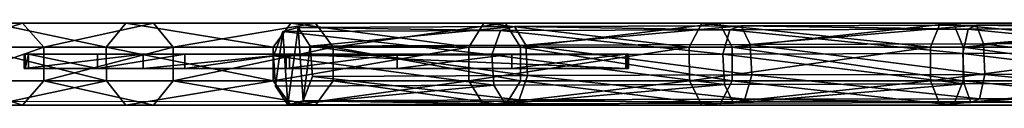
# Model space of a CAD drawing. Units: centimetres. Extents: x -237 to 238, y -210 to 210.
# Drawn here: x -71 to -30, y -26 to -23 of the extents above; entities that cross this region are included whole.
import ezdxf

# ---------------------------------------------------------------- set-up
doc = ezdxf.new("R2010")
doc.units = ezdxf.units.CM
doc.header["$LTSCALE"] = 2.54
doc.layers.get('0').update_dxf_attribs({"true_color": 0xff5454})
doc.layers.add('VP-EQ', color=7, linetype='Continuous', true_color=0x8a3492)

# ---------------------------------------------------------------- blocks, each defined once
blk = doc.blocks.new('Grupuj_9')
at = {"color": 0}
mesh = blk.add_polyface(dxfattribs=at)
corners = [(0.6, 25.488, 10.3), (0, 25.368, 10.237), (0, 25.488, 10.3), (0.6, 25.368, 10.237)]
mesh.append_faces([[corners[k] for k in face] for face in [(0, 1, 2), (1, 0, 3)]], dxfattribs={"vtx0": -1, "color": 0})
mesh = blk.add_polyface(dxfattribs=at)
corners = [(0, 5.026, 9.347), (0, 0.045), (0, 0, 0.13), (0, 0.177, 0.038), (0, 3.096, 3.917), (0, 6.78, 7.078), (0, 11.187, 17.847), (0, 11.056, 9.376), (0, 15.727, 10.701), (0, 20.572, 10.992), (0, 25.434, 10.425), (0, 25.368, 10.237), (0, 25.488, 10.3)]
mesh.append_faces([[corners[k] for k in face] for face in [(0, 1, 2), (11, 10, 12)]], dxfattribs={"vtx0": -1, "color": 0})
mesh.append_faces([[corners[k] for k in face] for face in [(1, 0, 3), (3, 0, 4), (4, 0, 5), (5, 6, 7), (7, 6, 8), (8, 6, 9), (9, 10, 11)]], dxfattribs={"vtx0": -1, "vtx1": -1, "color": 0})
mesh.append_faces([[corners[k] for k in face] for face in [(5, 0, 6), (9, 6, 10)]], dxfattribs={"vtx0": -1, "vtx2": -1, "color": 0})
mesh = blk.add_polyface(dxfattribs=at)
corners = [(0, 25.434, 10.425), (0.6, 25.488, 10.3), (0, 25.488, 10.3), (0.6, 25.434, 10.425)]
mesh.append_faces([[corners[k] for k in face] for face in [(0, 1, 2), (1, 0, 3)]], dxfattribs={"vtx0": -1, "color": 0})
mesh = blk.add_polyface(dxfattribs=at)
corners = [(0.6, 11.187, 17.847), (0, 25.434, 10.425), (0, 11.187, 17.847), (0.6, 25.434, 10.425)]
mesh.append_faces([[corners[k] for k in face] for face in [(0, 1, 2), (1, 0, 3)]], dxfattribs={"vtx0": -1, "color": 0})
mesh = blk.add_polyface(dxfattribs=at)
corners = [(0.6, 25.368, 10.237), (0, 20.572, 10.992), (0, 25.368, 10.237), (0.6, 20.572, 10.992)]
mesh.append_faces([[corners[k] for k in face] for face in [(0, 1, 2), (1, 0, 3)]], dxfattribs={"vtx0": -1, "color": 0})
mesh = blk.add_polyface(dxfattribs=at)
corners = [(0.6, 0.045), (0.6, 5.026, 9.347), (0.6, 0, 0.13), (0.6, 0.177, 0.038), (0.6, 3.096, 3.917), (0.6, 6.78, 7.078), (0.6, 11.187, 17.847), (0.6, 11.056, 9.376), (0.6, 15.727, 10.701), (0.6, 20.572, 10.992), (0.6, 25.434, 10.425), (0.6, 25.368, 10.237), (0.6, 25.488, 10.3)]
mesh.append_faces([[corners[k] for k in face] for face in [(0, 1, 2), (10, 11, 12)]], dxfattribs={"vtx0": -1, "color": 0})
mesh.append_faces([[corners[k] for k in face] for face in [(1, 5, 6), (6, 9, 10)]], dxfattribs={"vtx0": -1, "vtx1": -1, "color": 0})
mesh.append_faces([[corners[k] for k in face] for face in [(1, 0, 3), (1, 3, 4), (1, 4, 5), (6, 5, 7), (6, 7, 8), (6, 8, 9), (10, 9, 11)]], dxfattribs={"vtx0": -1, "vtx2": -1, "color": 0})
mesh = blk.add_polyface(dxfattribs=at)
corners = [(0.6, 20.572, 10.992), (0, 15.727, 10.701), (0, 20.572, 10.992), (0.6, 15.727, 10.701)]
mesh.append_faces([[corners[k] for k in face] for face in [(0, 1, 2), (1, 0, 3)]], dxfattribs={"vtx0": -1, "color": 0})
mesh = blk.add_polyface(dxfattribs=at)
corners = [(0.6, 15.727, 10.701), (0, 11.056, 9.376), (0, 15.727, 10.701), (0.6, 11.056, 9.376)]
mesh.append_faces([[corners[k] for k in face] for face in [(0, 1, 2), (1, 0, 3)]], dxfattribs={"vtx0": -1, "color": 0})
mesh = blk.add_polyface(dxfattribs=at)
corners = [(0.6, 11.187, 17.847), (0, 5.026, 9.347), (0.6, 5.026, 9.347), (0, 11.187, 17.847)]
mesh.append_faces([[corners[k] for k in face] for face in [(0, 1, 2), (1, 0, 3)]], dxfattribs={"vtx0": -1, "color": 0})
mesh = blk.add_polyface(dxfattribs=at)
corners = [(0.6, 11.056, 9.376), (0, 6.78, 7.078), (0, 11.056, 9.376), (0.6, 6.78, 7.078)]
mesh.append_faces([[corners[k] for k in face] for face in [(0, 1, 2), (1, 0, 3)]], dxfattribs={"vtx0": -1, "color": 0})
mesh = blk.add_polyface(dxfattribs=at)
corners = [(0.6, 6.78, 7.078), (0, 3.096, 3.917), (0, 6.78, 7.078), (0.6, 3.096, 3.917)]
mesh.append_faces([[corners[k] for k in face] for face in [(0, 1, 2), (1, 0, 3)]], dxfattribs={"vtx0": -1, "color": 0})
mesh = blk.add_polyface(dxfattribs=at)
corners = [(0.6, 5.026, 9.347), (0, 0, 0.13), (0.6, 0, 0.13), (0, 5.026, 9.347)]
mesh.append_faces([[corners[k] for k in face] for face in [(0, 1, 2), (1, 0, 3)]], dxfattribs={"vtx0": -1, "color": 0})
mesh = blk.add_polyface(dxfattribs=at)
corners = [(0, 3.096, 3.917), (0.6, 0.177, 0.038), (0, 0.177, 0.038), (0.6, 3.096, 3.917)]
mesh.append_faces([[corners[k] for k in face] for face in [(0, 1, 2), (1, 0, 3)]], dxfattribs={"vtx0": -1, "color": 0})
mesh = blk.add_polyface(dxfattribs=at)
corners = [(0.6, 0.177, 0.038), (0, 0.045), (0, 0.177, 0.038), (0.6, 0.045)]
mesh.append_faces([[corners[k] for k in face] for face in [(0, 1, 2), (1, 0, 3)]], dxfattribs={"vtx0": -1, "color": 0})
mesh = blk.add_polyface(dxfattribs=at)
corners = [(0.6, 0, 0.13), (0, 0.045), (0.6, 0.045), (0, 0, 0.13)]
mesh.append_faces([[corners[k] for k in face] for face in [(0, 1, 2), (1, 0, 3)]], dxfattribs={"vtx0": -1, "color": 0})
blk = doc.blocks.new('Komponent_9')
at = {"color": 8, "true_color": 0x6f7c7f}
blk.add_blockref('Grupuj_9', (0, 0), dxfattribs=at)
blk = doc.blocks.new('Grupuj_8')
at = {"color": 0}
mesh = blk.add_polyface(dxfattribs=at)
corners = [(0, 2.048, 22.751), (0, 3.429, 22.523), (0, 2.389, 11.361), (0, 4.687, 33.849), (0, 6.023, 33.429), (0, 8.856, 44.466), (0, 10.12, 43.863), (0, 14.472, 54.393), (0, 15.639, 53.619), (0, 21.424, 63.434), (0, 22.471, 62.503), (0, 29.574, 71.409), (0, 30.48, 70.341), (0, 38.762, 78.161), (0, 39.509, 76.976), (0, 48.805, 83.556), (0, 49.378, 82.278), (0, 59.505, 87.488), (0, 59.893, 86.142), (0, 70.65, 89.878), (0, 70.846, 88.491), (0, 82.02, 90.68), (0, 82.02, 89.279), (0, 93.39, 89.878), (0, 93.194, 88.491), (0, 104.146, 86.142), (0, 104.535, 87.488), (0, 114.661, 82.278), (0, 115.235, 83.556), (0, 124.531, 76.976), (0, 125.278, 78.161), (0, 133.56, 70.341), (0, 134.466, 71.409), (0, 141.569, 62.503), (0, 142.616, 63.434), (0, 148.401, 53.619), (0, 149.568, 54.393), (0, 153.92, 43.863), (0, 155.184, 44.466), (0, 158.017, 33.429), (0, 159.353, 33.849), (0, 160.611, 22.523), (0, 161.992, 22.751), (0, 161.65, 11.361), (0, 162.508, 0.047), (0, 161.113, 0.114), (0, 163.05, 11.393), (0, 1.532, 0.047), (0, 0.99, 11.393), (0, 2.927, 0.114)]
mesh.append_faces([[corners[k] for k in face] for face in [(43, 44, 45), (44, 42, 46), (0, 47, 48), (47, 2, 49)]], dxfattribs={"vtx0": -1, "color": 0})
mesh.append_faces([[corners[k] for k in face] for face in [(1, 3, 4), (4, 5, 6), (6, 7, 8), (8, 9, 10), (10, 11, 12), (12, 13, 14), (14, 15, 16), (16, 17, 18), (18, 19, 20), (20, 21, 22), (22, 23, 24), (24, 23, 25), (25, 26, 27), (27, 28, 29), (29, 30, 31), (31, 32, 33), (33, 34, 35), (35, 36, 37), (37, 38, 39), (39, 40, 41), (41, 42, 43)]], dxfattribs={"vtx0": -1, "vtx1": -1, "color": 0})
mesh.append_faces([[corners[k] for k in face] for face in [(44, 43, 42), (47, 0, 2)]], dxfattribs={"vtx0": -1, "vtx1": -1, "vtx2": -1, "color": 0})
mesh.append_faces([[corners[k] for k in face] for face in [(0, 1, 2), (1, 0, 3), (4, 3, 5), (6, 5, 7), (8, 7, 9), (10, 9, 11), (12, 11, 13), (14, 13, 15), (16, 15, 17), (18, 17, 19), (20, 19, 21), (22, 21, 23), (25, 23, 26), (27, 26, 28), (29, 28, 30), (31, 30, 32), (33, 32, 34), (35, 34, 36), (37, 36, 38), (39, 38, 40), (41, 40, 42)]], dxfattribs={"vtx0": -1, "vtx2": -1, "color": 0})
mesh = blk.add_polyface(dxfattribs=at)
corners = [(3.458, 1.532, 0.047), (3.458, 2.048, 22.751), (3.458, 0.99, 11.393), (3.458, 2.389, 11.361), (3.458, 2.927, 0.114), (3.458, 162.508, 0.047), (3.458, 161.65, 11.361), (3.458, 161.113, 0.114), (3.458, 161.992, 22.751), (3.458, 163.05, 11.393), (3.458, 3.429, 22.523), (3.458, 4.687, 33.849), (3.458, 6.023, 33.429), (3.458, 8.856, 44.466), (3.458, 10.12, 43.863), (3.458, 14.472, 54.393), (3.458, 15.639, 53.619), (3.458, 21.424, 63.434), (3.458, 22.471, 62.503), (3.458, 29.574, 71.409), (3.458, 30.48, 70.341), (3.458, 38.762, 78.161), (3.458, 39.509, 76.976), (3.458, 48.805, 83.556), (3.458, 49.378, 82.278), (3.458, 59.505, 87.488), (3.458, 59.893, 86.142), (3.458, 70.65, 89.878), (3.458, 70.846, 88.491), (3.458, 82.02, 90.68), (3.458, 82.02, 89.279), (3.458, 93.39, 89.878), (3.458, 93.194, 88.491), (3.458, 104.146, 86.142), (3.458, 104.535, 87.488), (3.458, 114.661, 82.278), (3.458, 115.235, 83.556), (3.458, 124.531, 76.976), (3.458, 125.278, 78.161), (3.458, 133.56, 70.341), (3.458, 134.466, 71.409), (3.458, 141.569, 62.503), (3.458, 142.616, 63.434), (3.458, 148.401, 53.619), (3.458, 149.568, 54.393), (3.458, 153.92, 43.863), (3.458, 155.184, 44.466), (3.458, 158.017, 33.429), (3.458, 159.353, 33.849), (3.458, 160.611, 22.523)]
mesh.append_faces([[corners[k] for k in face] for face in [(0, 1, 2), (3, 0, 4), (5, 6, 7), (8, 5, 9)]], dxfattribs={"vtx0": -1, "color": 0})
mesh.append_faces([[corners[k] for k in face] for face in [(1, 10, 11), (10, 1, 3), (11, 12, 13), (13, 14, 15), (15, 16, 17), (17, 18, 19), (19, 20, 21), (21, 22, 23), (23, 24, 25), (25, 26, 27), (27, 28, 29), (29, 30, 31), (31, 33, 34), (34, 35, 36), (36, 37, 38), (38, 39, 40), (40, 41, 42), (42, 43, 44), (44, 45, 46), (46, 47, 48), (48, 49, 8)]], dxfattribs={"vtx0": -1, "vtx1": -1, "color": 0})
mesh.append_faces([[corners[k] for k in face] for face in [(1, 0, 3), (6, 5, 8)]], dxfattribs={"vtx0": -1, "vtx1": -1, "vtx2": -1, "color": 0})
mesh.append_faces([[corners[k] for k in face] for face in [(11, 10, 12), (13, 12, 14), (15, 14, 16), (17, 16, 18), (19, 18, 20), (21, 20, 22), (23, 22, 24), (25, 24, 26), (27, 26, 28), (29, 28, 30), (31, 30, 32), (31, 32, 33), (34, 33, 35), (36, 35, 37), (38, 37, 39), (40, 39, 41), (42, 41, 43), (44, 43, 45), (46, 45, 47), (48, 47, 49), (8, 49, 6)]], dxfattribs={"vtx0": -1, "vtx2": -1, "color": 0})
mesh = blk.add_polyface(dxfattribs=at)
corners = [(0, 153.92, 43.863), (1.013, 157.072, 33.133), (1.013, 153.026, 43.437), (0, 158.017, 33.429)]
mesh.append_faces([[corners[k] for k in face] for face in [(0, 1, 2), (1, 0, 3)]], dxfattribs={"vtx0": -1, "color": 0})
mesh = blk.add_polyface(dxfattribs=at)
corners = [(2.445, 157.072, 33.133), (3.458, 153.92, 43.863), (2.445, 153.026, 43.437), (3.458, 158.017, 33.429)]
mesh.append_faces([[corners[k] for k in face] for face in [(0, 1, 2), (1, 0, 3)]], dxfattribs={"vtx0": -1, "color": 0})
mesh = blk.add_polyface(dxfattribs=at)
corners = [(2.445, 153.026, 43.437), (1.013, 157.072, 33.133), (2.445, 157.072, 33.133), (1.013, 153.026, 43.437)]
mesh.append_faces([[corners[k] for k in face] for face in [(0, 1, 2), (1, 0, 3)]], dxfattribs={"vtx0": -1, "color": 0})
mesh = blk.add_polyface(dxfattribs=at)
corners = [(1.015, 150.388, 54.938), (0, 155.184, 44.466), (0, 149.568, 54.393), (1.015, 156.072, 44.89)]
mesh.append_faces([[corners[k] for k in face] for face in [(0, 1, 2), (1, 0, 3)]], dxfattribs={"vtx0": -1, "color": 0})
mesh = blk.add_polyface(dxfattribs=at)
corners = [(1.015, 150.388, 54.938), (2.445, 156.077, 44.893), (1.015, 156.072, 44.89), (2.445, 150.393, 54.941)]
mesh.append_faces([[corners[k] for k in face] for face in [(0, 1, 2), (1, 0, 3)]], dxfattribs={"vtx0": -1, "color": 0})
mesh = blk.add_polyface(dxfattribs=at)
corners = [(3.458, 155.184, 44.466), (2.445, 150.393, 54.941), (3.458, 149.568, 54.393), (2.445, 156.077, 44.893)]
mesh.append_faces([[corners[k] for k in face] for face in [(0, 1, 2), (1, 0, 3)]], dxfattribs={"vtx0": -1, "color": 0})
mesh = blk.add_polyface(dxfattribs=at)
corners = [(0, 148.401, 53.619), (1.013, 153.026, 43.437), (1.013, 147.576, 53.072), (0, 153.92, 43.863)]
mesh.append_faces([[corners[k] for k in face] for face in [(0, 1, 2), (1, 0, 3)]], dxfattribs={"vtx0": -1, "color": 0})
mesh = blk.add_polyface(dxfattribs=at)
corners = [(2.445, 153.026, 43.437), (3.458, 148.401, 53.619), (2.445, 147.576, 53.072), (3.458, 153.92, 43.863)]
mesh.append_faces([[corners[k] for k in face] for face in [(0, 1, 2), (1, 0, 3)]], dxfattribs={"vtx0": -1, "color": 0})
mesh = blk.add_polyface(dxfattribs=at)
corners = [(2.445, 147.576, 53.072), (1.013, 153.026, 43.437), (2.445, 153.026, 43.437), (1.013, 147.576, 53.072)]
mesh.append_faces([[corners[k] for k in face] for face in [(0, 1, 2), (1, 0, 3)]], dxfattribs={"vtx0": -1, "color": 0})
mesh = blk.add_polyface(dxfattribs=at)
corners = [(1.015, 143.352, 64.088), (0, 149.568, 54.393), (0, 142.616, 63.434), (1.015, 150.388, 54.938)]
mesh.append_faces([[corners[k] for k in face] for face in [(0, 1, 2), (1, 0, 3)]], dxfattribs={"vtx0": -1, "color": 0})
mesh = blk.add_polyface(dxfattribs=at)
corners = [(1.015, 143.352, 64.088), (2.445, 150.393, 54.941), (1.015, 150.388, 54.938), (2.445, 143.356, 64.092)]
mesh.append_faces([[corners[k] for k in face] for face in [(0, 1, 2), (1, 0, 3)]], dxfattribs={"vtx0": -1, "color": 0})
mesh = blk.add_polyface(dxfattribs=at)
corners = [(3.458, 149.568, 54.393), (2.445, 143.356, 64.092), (3.458, 142.616, 63.434), (2.445, 150.393, 54.941)]
mesh.append_faces([[corners[k] for k in face] for face in [(0, 1, 2), (1, 0, 3)]], dxfattribs={"vtx0": -1, "color": 0})
mesh = blk.add_polyface(dxfattribs=at)
corners = [(0, 141.569, 62.503), (1.013, 147.576, 53.072), (1.013, 140.829, 61.845), (0, 148.401, 53.619)]
mesh.append_faces([[corners[k] for k in face] for face in [(0, 1, 2), (1, 0, 3)]], dxfattribs={"vtx0": -1, "color": 0})
mesh = blk.add_polyface(dxfattribs=at)
corners = [(2.445, 147.576, 53.072), (3.458, 141.569, 62.503), (2.445, 140.829, 61.845), (3.458, 148.401, 53.619)]
mesh.append_faces([[corners[k] for k in face] for face in [(0, 1, 2), (1, 0, 3)]], dxfattribs={"vtx0": -1, "color": 0})
mesh = blk.add_polyface(dxfattribs=at)
corners = [(2.445, 140.829, 61.845), (1.013, 147.576, 53.072), (2.445, 147.576, 53.072), (1.013, 140.829, 61.845)]
mesh.append_faces([[corners[k] for k in face] for face in [(0, 1, 2), (1, 0, 3)]], dxfattribs={"vtx0": -1, "color": 0})
mesh = blk.add_polyface(dxfattribs=at)
corners = [(1.015, 135.102, 72.16), (0, 142.616, 63.434), (0, 134.466, 71.409), (1.015, 143.352, 64.088)]
mesh.append_faces([[corners[k] for k in face] for face in [(0, 1, 2), (1, 0, 3)]], dxfattribs={"vtx0": -1, "color": 0})
mesh = blk.add_polyface(dxfattribs=at)
corners = [(2.445, 135.106, 72.164), (1.015, 143.352, 64.088), (1.015, 135.102, 72.16), (2.445, 143.356, 64.092)]
mesh.append_faces([[corners[k] for k in face] for face in [(0, 1, 2), (1, 0, 3)]], dxfattribs={"vtx0": -1, "color": 0})
mesh = blk.add_polyface(dxfattribs=at)
corners = [(3.458, 142.616, 63.434), (2.445, 135.106, 72.164), (3.458, 134.466, 71.409), (2.445, 143.356, 64.092)]
mesh.append_faces([[corners[k] for k in face] for face in [(0, 1, 2), (1, 0, 3)]], dxfattribs={"vtx0": -1, "color": 0})
mesh = blk.add_polyface(dxfattribs=at)
corners = [(0, 133.56, 70.341), (1.013, 140.829, 61.845), (1.013, 132.919, 69.585), (0, 141.569, 62.503)]
mesh.append_faces([[corners[k] for k in face] for face in [(0, 1, 2), (1, 0, 3)]], dxfattribs={"vtx0": -1, "color": 0})
mesh = blk.add_polyface(dxfattribs=at)
corners = [(2.445, 140.829, 61.845), (3.458, 133.56, 70.341), (2.445, 132.919, 69.585), (3.458, 141.569, 62.503)]
mesh.append_faces([[corners[k] for k in face] for face in [(0, 1, 2), (1, 0, 3)]], dxfattribs={"vtx0": -1, "color": 0})
mesh = blk.add_polyface(dxfattribs=at)
corners = [(2.445, 140.829, 61.845), (1.013, 132.919, 69.585), (1.013, 140.829, 61.845), (2.445, 132.919, 69.585)]
mesh.append_faces([[corners[k] for k in face] for face in [(0, 1, 2), (1, 0, 3)]], dxfattribs={"vtx0": -1, "color": 0})
mesh = blk.add_polyface(dxfattribs=at)
corners = [(1.015, 125.803, 78.994), (0, 134.466, 71.409), (0, 125.278, 78.161), (1.015, 135.102, 72.16)]
mesh.append_faces([[corners[k] for k in face] for face in [(0, 1, 2), (1, 0, 3)]], dxfattribs={"vtx0": -1, "color": 0})
mesh = blk.add_polyface(dxfattribs=at)
corners = [(2.445, 125.806, 78.998), (1.015, 135.102, 72.16), (1.015, 125.803, 78.994), (2.445, 135.106, 72.164)]
mesh.append_faces([[corners[k] for k in face] for face in [(0, 1, 2), (1, 0, 3)]], dxfattribs={"vtx0": -1, "color": 0})
mesh = blk.add_polyface(dxfattribs=at)
corners = [(3.458, 134.466, 71.409), (2.445, 125.806, 78.998), (3.458, 125.278, 78.161), (2.445, 135.106, 72.164)]
mesh.append_faces([[corners[k] for k in face] for face in [(0, 1, 2), (1, 0, 3)]], dxfattribs={"vtx0": -1, "color": 0})
mesh = blk.add_polyface(dxfattribs=at)
corners = [(0, 124.531, 76.976), (1.013, 132.919, 69.585), (1.013, 124.003, 76.138), (0, 133.56, 70.341)]
mesh.append_faces([[corners[k] for k in face] for face in [(0, 1, 2), (1, 0, 3)]], dxfattribs={"vtx0": -1, "color": 0})
mesh = blk.add_polyface(dxfattribs=at)
corners = [(2.445, 132.919, 69.585), (3.458, 124.531, 76.976), (2.445, 124.003, 76.138), (3.458, 133.56, 70.341)]
mesh.append_faces([[corners[k] for k in face] for face in [(0, 1, 2), (1, 0, 3)]], dxfattribs={"vtx0": -1, "color": 0})
mesh = blk.add_polyface(dxfattribs=at)
corners = [(2.445, 132.919, 69.585), (1.013, 124.003, 76.138), (1.013, 132.919, 69.585), (2.445, 124.003, 76.138)]
mesh.append_faces([[corners[k] for k in face] for face in [(0, 1, 2), (1, 0, 3)]], dxfattribs={"vtx0": -1, "color": 0})
mesh = blk.add_polyface(dxfattribs=at)
corners = [(2.445, 115.641, 84.46), (1.015, 125.803, 78.994), (1.015, 115.638, 84.454), (2.445, 125.806, 78.998)]
mesh.append_faces([[corners[k] for k in face] for face in [(0, 1, 2), (1, 0, 3)]], dxfattribs={"vtx0": -1, "color": 0})
mesh = blk.add_polyface(dxfattribs=at)
corners = [(3.458, 125.278, 78.161), (2.445, 115.641, 84.46), (3.458, 115.235, 83.556), (2.445, 125.806, 78.998)]
mesh.append_faces([[corners[k] for k in face] for face in [(0, 1, 2), (1, 0, 3)]], dxfattribs={"vtx0": -1, "color": 0})
mesh = blk.add_polyface(dxfattribs=at)
corners = [(1.015, 115.638, 84.454), (0, 125.278, 78.161), (0, 115.235, 83.556), (1.015, 125.803, 78.994)]
mesh.append_faces([[corners[k] for k in face] for face in [(0, 1, 2), (1, 0, 3)]], dxfattribs={"vtx0": -1, "color": 0})
mesh = blk.add_polyface(dxfattribs=at)
corners = [(0, 114.661, 82.278), (1.013, 124.003, 76.138), (1.013, 114.256, 81.374), (0, 124.531, 76.976)]
mesh.append_faces([[corners[k] for k in face] for face in [(0, 1, 2), (1, 0, 3)]], dxfattribs={"vtx0": -1, "color": 0})
mesh = blk.add_polyface(dxfattribs=at)
corners = [(2.445, 124.003, 76.138), (3.458, 114.661, 82.278), (2.445, 114.256, 81.374), (3.458, 124.531, 76.976)]
mesh.append_faces([[corners[k] for k in face] for face in [(0, 1, 2), (1, 0, 3)]], dxfattribs={"vtx0": -1, "color": 0})
mesh = blk.add_polyface(dxfattribs=at)
corners = [(2.445, 124.003, 76.138), (1.013, 114.256, 81.374), (1.013, 124.003, 76.138), (2.445, 114.256, 81.374)]
mesh.append_faces([[corners[k] for k in face] for face in [(0, 1, 2), (1, 0, 3)]], dxfattribs={"vtx0": -1, "color": 0})
mesh = blk.add_polyface(dxfattribs=at)
corners = [(1.015, 104.809, 88.434), (0, 115.235, 83.556), (0, 104.535, 87.488), (1.015, 115.638, 84.454)]
mesh.append_faces([[corners[k] for k in face] for face in [(0, 1, 2), (1, 0, 3)]], dxfattribs={"vtx0": -1, "color": 0})
mesh = blk.add_polyface(dxfattribs=at)
corners = [(2.445, 104.81, 88.439), (1.015, 115.638, 84.454), (1.015, 104.809, 88.434), (2.445, 115.641, 84.46)]
mesh.append_faces([[corners[k] for k in face] for face in [(0, 1, 2), (1, 0, 3)]], dxfattribs={"vtx0": -1, "color": 0})
mesh = blk.add_polyface(dxfattribs=at)
corners = [(3.458, 115.235, 83.556), (2.445, 104.81, 88.439), (3.458, 104.535, 87.488), (2.445, 115.641, 84.46)]
mesh.append_faces([[corners[k] for k in face] for face in [(0, 1, 2), (1, 0, 3)]], dxfattribs={"vtx0": -1, "color": 0})
mesh = blk.add_polyface(dxfattribs=at)
corners = [(0, 104.146, 86.142), (1.013, 114.256, 81.374), (1.013, 103.871, 85.19), (0, 114.661, 82.278)]
mesh.append_faces([[corners[k] for k in face] for face in [(0, 1, 2), (1, 0, 3)]], dxfattribs={"vtx0": -1, "color": 0})
mesh = blk.add_polyface(dxfattribs=at)
corners = [(2.445, 114.256, 81.374), (3.458, 104.146, 86.142), (2.445, 103.871, 85.19), (3.458, 114.661, 82.278)]
mesh.append_faces([[corners[k] for k in face] for face in [(0, 1, 2), (1, 0, 3)]], dxfattribs={"vtx0": -1, "color": 0})
mesh = blk.add_polyface(dxfattribs=at)
corners = [(2.445, 114.256, 81.374), (1.013, 103.871, 85.19), (1.013, 114.256, 81.374), (2.445, 103.871, 85.19)]
mesh.append_faces([[corners[k] for k in face] for face in [(0, 1, 2), (1, 0, 3)]], dxfattribs={"vtx0": -1, "color": 0})
blk = doc.blocks.new('Komponent_8')
at = {"color": 8, "true_color": 0x6f7c7f}
blk.add_blockref('Grupuj_8', (0, 0), dxfattribs=at)
blk = doc.blocks.new('Grupuj_7')
at = {"color": 0}
mesh = blk.add_polyface(dxfattribs=at)
corners = [(0.787, 121.411, 17.887), (3.094, 121.109, 18.429), (2.069, 121.5, 17.741), (0, 120.894, 18.782), (3.263, 120.467, 19.548), (0.169, 120.253, 19.901), (2.476, 119.951, 20.443), (1.194, 119.862, 20.589)]
mesh.append_faces([[corners[k] for k in face] for face in [(0, 1, 2), (6, 5, 7)]], dxfattribs={"vtx0": -1, "color": 0})
mesh.append_faces([[corners[k] for k in face] for face in [(1, 3, 4), (4, 5, 6)]], dxfattribs={"vtx0": -1, "vtx1": -1, "color": 0})
mesh.append_faces([[corners[k] for k in face] for face in [(1, 0, 3), (4, 3, 5)]], dxfattribs={"vtx0": -1, "vtx2": -1, "color": 0})
mesh = blk.add_polyface(dxfattribs=at)
corners = [(0, 120.894, 18.782), (0.823, 112.207, 12.605), (0.036, 111.734, 13.523), (0.787, 121.411, 17.887)]
mesh.append_faces([[corners[k] for k in face] for face in [(0, 1, 2), (1, 0, 3)]], dxfattribs={"vtx0": -1, "color": 0})
mesh = blk.add_polyface(dxfattribs=at)
corners = [(2.069, 121.5, 17.741), (0.823, 112.207, 12.605), (0.787, 121.411, 17.887), (2.105, 112.289, 12.454)]
mesh.append_faces([[corners[k] for k in face] for face in [(0, 1, 2), (1, 0, 3)]], dxfattribs={"vtx0": -1, "color": 0})
mesh = blk.add_polyface(dxfattribs=at)
corners = [(3.094, 121.109, 18.429), (2.105, 112.289, 12.454), (2.069, 121.5, 17.741), (3.131, 111.93, 13.161)]
mesh.append_faces([[corners[k] for k in face] for face in [(0, 1, 2), (1, 0, 3)]], dxfattribs={"vtx0": -1, "color": 0})
mesh = blk.add_polyface(dxfattribs=at)
corners = [(0.169, 120.253, 19.901), (0.036, 111.734, 13.523), (0.205, 111.145, 14.673), (0, 120.894, 18.782)]
mesh.append_faces([[corners[k] for k in face] for face in [(0, 1, 2), (1, 0, 3)]], dxfattribs={"vtx0": -1, "color": 0})
mesh = blk.add_polyface(dxfattribs=at)
corners = [(3.131, 111.93, 13.161), (3.263, 120.467, 19.548), (3.299, 111.342, 14.31), (3.094, 121.109, 18.429)]
mesh.append_faces([[corners[k] for k in face] for face in [(0, 1, 2), (1, 0, 3)]], dxfattribs={"vtx0": -1, "color": 0})
mesh = blk.add_polyface(dxfattribs=at)
corners = [(3.299, 111.342, 14.31), (2.476, 119.951, 20.443), (2.512, 110.868, 15.229), (3.263, 120.467, 19.548)]
mesh.append_faces([[corners[k] for k in face] for face in [(0, 1, 2), (1, 0, 3)]], dxfattribs={"vtx0": -1, "color": 0})
mesh = blk.add_polyface(dxfattribs=at)
corners = [(0.205, 111.145, 14.673), (1.194, 119.862, 20.589), (0.169, 120.253, 19.901), (1.23, 110.786, 15.379)]
mesh.append_faces([[corners[k] for k in face] for face in [(0, 1, 2), (1, 0, 3)]], dxfattribs={"vtx0": -1, "color": 0})
mesh = blk.add_polyface(dxfattribs=at)
corners = [(1.23, 110.786, 15.379), (2.476, 119.951, 20.443), (1.194, 119.862, 20.589), (2.512, 110.868, 15.229)]
mesh.append_faces([[corners[k] for k in face] for face in [(0, 1, 2), (1, 0, 3)]], dxfattribs={"vtx0": -1, "color": 0})
mesh = blk.add_polyface(dxfattribs=at)
corners = [(0.036, 111.734, 13.523), (0.854, 102.483, 8.187), (0.066, 102.098, 9.146), (0.823, 112.207, 12.605)]
mesh.append_faces([[corners[k] for k in face] for face in [(0, 1, 2), (1, 0, 3)]], dxfattribs={"vtx0": -1, "color": 0})
mesh = blk.add_polyface(dxfattribs=at)
corners = [(2.105, 112.289, 12.454), (0.854, 102.483, 8.187), (0.823, 112.207, 12.605), (2.136, 102.549, 8.03)]
mesh.append_faces([[corners[k] for k in face] for face in [(0, 1, 2), (1, 0, 3)]], dxfattribs={"vtx0": -1, "color": 0})
mesh = blk.add_polyface(dxfattribs=at)
corners = [(3.131, 111.93, 13.161), (2.136, 102.549, 8.03), (2.105, 112.289, 12.454), (3.161, 102.258, 8.767)]
mesh.append_faces([[corners[k] for k in face] for face in [(0, 1, 2), (1, 0, 3)]], dxfattribs={"vtx0": -1, "color": 0})
mesh = blk.add_polyface(dxfattribs=at)
corners = [(0.205, 111.145, 14.673), (0.066, 102.098, 9.146), (0.235, 101.621, 10.346), (0.036, 111.734, 13.523)]
mesh.append_faces([[corners[k] for k in face] for face in [(0, 1, 2), (1, 0, 3)]], dxfattribs={"vtx0": -1, "color": 0})
mesh = blk.add_polyface(dxfattribs=at)
corners = [(3.161, 102.258, 8.767), (3.299, 111.342, 14.31), (3.329, 101.78, 9.967), (3.131, 111.93, 13.161)]
mesh.append_faces([[corners[k] for k in face] for face in [(0, 1, 2), (1, 0, 3)]], dxfattribs={"vtx0": -1, "color": 0})
mesh = blk.add_polyface(dxfattribs=at)
corners = [(3.329, 101.78, 9.967), (2.512, 110.868, 15.229), (2.542, 101.396, 10.926), (3.299, 111.342, 14.31)]
mesh.append_faces([[corners[k] for k in face] for face in [(0, 1, 2), (1, 0, 3)]], dxfattribs={"vtx0": -1, "color": 0})
mesh = blk.add_polyface(dxfattribs=at)
corners = [(0.235, 101.621, 10.346), (1.23, 110.786, 15.379), (0.205, 111.145, 14.673), (1.26, 101.33, 11.083)]
mesh.append_faces([[corners[k] for k in face] for face in [(0, 1, 2), (1, 0, 3)]], dxfattribs={"vtx0": -1, "color": 0})
mesh = blk.add_polyface(dxfattribs=at)
corners = [(1.26, 101.33, 11.083), (2.512, 110.868, 15.229), (1.23, 110.786, 15.379), (2.542, 101.396, 10.926)]
mesh.append_faces([[corners[k] for k in face] for face in [(0, 1, 2), (1, 0, 3)]], dxfattribs={"vtx0": -1, "color": 0})
mesh = blk.add_polyface(dxfattribs=at)
corners = [(0.066, 102.098, 9.146), (0.878, 92.384, 4.707), (0.09, 92.092, 5.699), (0.854, 102.483, 8.187)]
mesh.append_faces([[corners[k] for k in face] for face in [(0, 1, 2), (1, 0, 3)]], dxfattribs={"vtx0": -1, "color": 0})
mesh = blk.add_polyface(dxfattribs=at)
corners = [(2.136, 102.549, 8.03), (0.878, 92.384, 4.707), (0.854, 102.483, 8.187), (2.16, 92.434, 4.545)]
mesh.append_faces([[corners[k] for k in face] for face in [(0, 1, 2), (1, 0, 3)]], dxfattribs={"vtx0": -1, "color": 0})
mesh = blk.add_polyface(dxfattribs=at)
corners = [(3.161, 102.258, 8.767), (2.16, 92.434, 4.545), (2.136, 102.549, 8.03), (3.185, 92.214, 5.306)]
mesh.append_faces([[corners[k] for k in face] for face in [(0, 1, 2), (1, 0, 3)]], dxfattribs={"vtx0": -1, "color": 0})
mesh = blk.add_polyface(dxfattribs=at)
corners = [(3.185, 92.214, 5.306), (3.329, 101.78, 9.967), (3.353, 91.851, 6.546), (3.161, 102.258, 8.767)]
mesh.append_faces([[corners[k] for k in face] for face in [(0, 1, 2), (1, 0, 3)]], dxfattribs={"vtx0": -1, "color": 0})
mesh = blk.add_polyface(dxfattribs=at)
corners = [(0.235, 101.621, 10.346), (0.09, 92.092, 5.699), (0.258, 91.73, 6.938), (0.066, 102.098, 9.146)]
mesh.append_faces([[corners[k] for k in face] for face in [(0, 1, 2), (1, 0, 3)]], dxfattribs={"vtx0": -1, "color": 0})
mesh = blk.add_polyface(dxfattribs=at)
corners = [(3.353, 91.851, 6.546), (2.542, 101.396, 10.926), (2.565, 91.56, 7.537), (3.329, 101.78, 9.967)]
mesh.append_faces([[corners[k] for k in face] for face in [(0, 1, 2), (1, 0, 3)]], dxfattribs={"vtx0": -1, "color": 0})
mesh = blk.add_polyface(dxfattribs=at)
corners = [(0.258, 91.73, 6.938), (1.26, 101.33, 11.083), (0.235, 101.621, 10.346), (1.283, 91.51, 7.7)]
mesh.append_faces([[corners[k] for k in face] for face in [(0, 1, 2), (1, 0, 3)]], dxfattribs={"vtx0": -1, "color": 0})
mesh = blk.add_polyface(dxfattribs=at)
corners = [(1.283, 91.51, 7.7), (2.542, 101.396, 10.926), (1.26, 101.33, 11.083), (2.565, 91.56, 7.537)]
mesh.append_faces([[corners[k] for k in face] for face in [(0, 1, 2), (1, 0, 3)]], dxfattribs={"vtx0": -1, "color": 0})
mesh = blk.add_polyface(dxfattribs=at)
corners = [(0.09, 92.092, 5.699), (0.896, 82.002, 2.198), (0.108, 81.806, 3.213), (0.878, 92.384, 4.707)]
mesh.append_faces([[corners[k] for k in face] for face in [(0, 1, 2), (1, 0, 3)]], dxfattribs={"vtx0": -1, "color": 0})
mesh = blk.add_polyface(dxfattribs=at)
corners = [(2.16, 92.434, 4.545), (0.896, 82.002, 2.198), (0.878, 92.384, 4.707), (2.178, 82.035, 2.031)]
mesh.append_faces([[corners[k] for k in face] for face in [(0, 1, 2), (1, 0, 3)]], dxfattribs={"vtx0": -1, "color": 0})
mesh = blk.add_polyface(dxfattribs=at)
corners = [(3.185, 92.214, 5.306), (2.178, 82.035, 2.031), (2.16, 92.434, 4.545), (3.203, 81.887, 2.81)]
mesh.append_faces([[corners[k] for k in face] for face in [(0, 1, 2), (1, 0, 3)]], dxfattribs={"vtx0": -1, "color": 0})
mesh = blk.add_polyface(dxfattribs=at)
corners = [(3.203, 81.887, 2.81), (3.353, 91.851, 6.546), (3.37, 81.644, 4.079), (3.185, 92.214, 5.306)]
mesh.append_faces([[corners[k] for k in face] for face in [(0, 1, 2), (1, 0, 3)]], dxfattribs={"vtx0": -1, "color": 0})
mesh = blk.add_polyface(dxfattribs=at)
corners = [(0.258, 91.73, 6.938), (0.108, 81.806, 3.213), (0.276, 81.562, 4.481), (0.09, 92.092, 5.699)]
mesh.append_faces([[corners[k] for k in face] for face in [(0, 1, 2), (1, 0, 3)]], dxfattribs={"vtx0": -1, "color": 0})
mesh = blk.add_polyface(dxfattribs=at)
corners = [(3.37, 81.644, 4.079), (2.565, 91.56, 7.537), (2.582, 81.448, 5.093), (3.353, 91.851, 6.546)]
mesh.append_faces([[corners[k] for k in face] for face in [(0, 1, 2), (1, 0, 3)]], dxfattribs={"vtx0": -1, "color": 0})
mesh = blk.add_polyface(dxfattribs=at)
corners = [(0.276, 81.562, 4.481), (1.283, 91.51, 7.7), (0.258, 91.73, 6.938), (1.301, 81.414, 5.26)]
mesh.append_faces([[corners[k] for k in face] for face in [(0, 1, 2), (1, 0, 3)]], dxfattribs={"vtx0": -1, "color": 0})
mesh = blk.add_polyface(dxfattribs=at)
corners = [(1.301, 81.414, 5.26), (2.565, 91.56, 7.537), (1.283, 91.51, 7.7), (2.582, 81.448, 5.093)]
mesh.append_faces([[corners[k] for k in face] for face in [(0, 1, 2), (1, 0, 3)]], dxfattribs={"vtx0": -1, "color": 0})
blk = doc.blocks.new('Komponent_7')
at = {"color": 8, "true_color": 0x6f7c7f}
blk.add_blockref('Grupuj_7', (0, 0, 0.3), dxfattribs=at)
blk = doc.blocks.new('Grupuj_14')
at = {"color": 0}
for name, p in [('Komponent_8', (32.361, 4.319, 39.302)), ('Komponent_7', (32.37, 26.158, 82.099))]:
    blk.add_blockref(name, p, dxfattribs=at)
at = {"color": 0, "extrusion": (0, 0, -1), "zscale": -1, "rotation": 180}
blk.add_blockref('Komponent_9', (-33.899, 158.175, -82.041), dxfattribs=at)
blk = doc.blocks.new('ST0528')
at = {"color": 7, "linetype": 'Continuous', "lineweight": 18}
blk.add_line((-459, 124.972), (-299, 124.972), dxfattribs=at)
blk = doc.blocks.new('ST0528 2D')
blk.add_blockref('ST0528', (951.197, -113.504))

msp = doc.modelspace()

# ---------------------------------------------------------------- block references
at = {"layer": 'VP-EQ', "color": 0}
msp.add_blockref('ST0528 2D', (-571.712, -37.414), dxfattribs=at)
at = {"layer": 'VP-EQ', "color": 0, "rotation": 90.00000000000004}
msp.add_blockref('Grupuj_14', (87.145, -58.449), dxfattribs=at)

doc.saveas('drawing.dxf')
